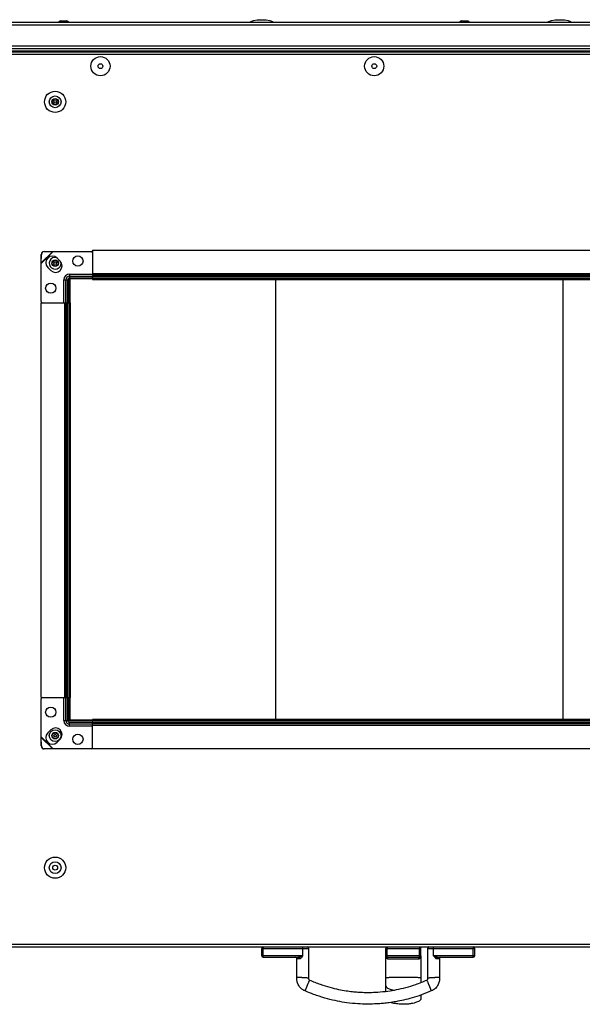
# Model space of a CAD drawing. Units: millimetres. Extents: x -1159 to 54054, y -7677 to 919.
# Drawn here: x 23609 to 23993, y -5655 to -4983 of the extents above; entities that cross this region are included whole.
import ezdxf

# ---------------------------------------------------------------- set-up
doc = ezdxf.new("R2010")
doc.units = ezdxf.units.MM

msp = doc.modelspace()

# ---------------------------------------------------------------- linework, layer by layer
at = {"color": 7, "linetype": 'Continuous', "lineweight": 25}
for p, q in [((24214.28, -4985.4), (23569.44, -4985.4)), ((23637.03, -4984.2), (23641.21, -4984.2)), ((23641.21, -4984.2), (23641.4, -4984.2)), ((23910.36, -4984.2), (23914.55, -4984.2)), ((23914.55, -4984.2), (23914.74, -4984.2)), ((23569.38, -5004.6), (24214.31, -5004.6)), ((23569.38, -5004.6), (24214.38, -5004.6)), ((23569.44, -5003.1), (24214.38, -5003.1)), ((23570.01, -5005.4), (24199.62, -5005.4)), ((23658.88, -5140.4), (24127.88, -5140.4)), ((23658.88, -5140.4), (23658.88, -5156.4)), ((23623.8, -5149.09), (23623.84, -5143.36)), ((23623.84, -5143.36), (23623.99, -5143.51)), ((23631.98, -5141.4), (23623.88, -5149.5)), ((23631.72, -5141.46), (23623.95, -5149.24)), ((23623.95, -5149.24), (23623.99, -5143.51)), ((23625.84, -5141.36), (23631.58, -5141.31)), ((23625.99, -5141.51), (23625.84, -5141.36)), ((23625.99, -5141.51), (23631.72, -5141.46)), ((23631.58, -5141.31), (23631.72, -5141.46)), ((23631.58, -5141.31), (23631.98, -5141.4)), ((23631.72, -5141.46), (23631.98, -5141.4)), ((23631.98, -5141.4), (23657.88, -5141.4)), ((23634.7, -5145.86), (23636.83, -5147.98)), ((23623.95, -5149.24), (23623.8, -5149.09)), ((23623.88, -5149.5), (23623.8, -5149.09)), ((23623.88, -5149.5), (23623.95, -5149.24)), ((23623.88, -5175.4), (23623.88, -5149.5)), ((23630.46, -5154.34), (23628.34, -5152.22)), ((23639.26, -5160.8), (23640.67, -5160.8)), ((23640.67, -5176.4), (23640.67, -5160.8)), ((23640.67, -5160.8), (23641.85, -5160.8)), ((23641.85, -5175.4), (23641.85, -5160.8)), ((23642.38, -5176.4), (23642.38, -5160.4)), ((23642.88, -5176.4), (23642.88, -5160.4)), ((23643.28, -5156.77), (23643.28, -5158.19)), ((23643.28, -5158.19), (23658.88, -5158.19)), ((23643.28, -5158.19), (23643.28, -5159.37)), ((23643.28, -5159.37), (23657.88, -5159.37)), ((23643.38, -5159.4), (23658.88, -5159.4)), ((23643.38, -5159.9), (23658.88, -5159.9)), ((23643.38, -5159.9), (23643.38, -5176.4)), ((23658.88, -5156.4), (24127.88, -5156.4)), ((23658.88, -5156.4), (23658.88, -5157.4)), ((23658.88, -5157.4), (24127.88, -5157.4)), ((23658.88, -5157.4), (23658.88, -5157.45)), ((23658.88, -5157.45), (24127.88, -5157.45)), ((23658.88, -5157.45), (23658.88, -5158.35)), ((23658.88, -5158.35), (24127.88, -5158.35)), ((23658.88, -5158.35), (23658.88, -5159.5)), ((23658.88, -5159.5), (24127.88, -5159.5)), ((23658.88, -5159.5), (23658.88, -5160.4)), ((23658.88, -5160.4), (24127.88, -5160.4)), ((23697.88, -5157.4), (23663.88, -5157.4)), ((23783.88, -5460.4), (23783.88, -5160.4)), ((23979.88, -5460.4), (23979.88, -5160.4)), ((23623.88, -5445.4), (23623.88, -5176.4)), ((23623.88, -5176.4), (23639.88, -5176.4)), ((23639.88, -5445.4), (23639.88, -5176.4)), ((23639.88, -5176.4), (23640.88, -5176.4)), ((23640.88, -5445.4), (23640.88, -5176.4)), ((23640.88, -5176.4), (23640.93, -5176.4)), ((23640.93, -5445.4), (23640.93, -5176.4)), ((23640.93, -5176.4), (23641.83, -5176.4)), ((23641.83, -5445.4), (23641.83, -5176.4)), ((23641.83, -5176.4), (23642.98, -5176.4)), ((23642.98, -5445.4), (23642.98, -5176.4)), ((23642.98, -5176.4), (23643.88, -5176.4)), ((23643.88, -5445.4), (23643.88, -5176.4)), ((23623.88, -5445.4), (23639.88, -5445.4)), ((23623.88, -5472.3), (23623.88, -5446.4)), ((23639.88, -5445.4), (23640.88, -5445.4)), ((23640.67, -5461), (23640.67, -5445.4)), ((23640.88, -5445.4), (23640.93, -5445.4)), ((23640.93, -5445.4), (23641.83, -5445.4)), ((23641.83, -5445.4), (23642.98, -5445.4)), ((23641.85, -5461), (23641.85, -5446.4)), ((23642.38, -5460.4), (23642.38, -5445.4)), ((23642.88, -5460.4), (23642.88, -5445.4)), ((23642.98, -5445.4), (23643.88, -5445.4)), ((23643.38, -5445.4), (23643.38, -5460.9)), ((23639.26, -5461), (23640.67, -5461)), ((23640.67, -5461), (23641.85, -5461)), ((23657.88, -5462.43), (23643.28, -5462.43)), ((23643.28, -5463.61), (23643.28, -5462.43)), ((23658.88, -5460.9), (23643.38, -5460.9)), ((23658.88, -5461.4), (23643.38, -5461.4)), ((24127.88, -5460.4), (23658.88, -5460.4)), ((23658.88, -5461.3), (23658.88, -5460.4)), ((24127.88, -5461.3), (23658.88, -5461.3)), ((23658.88, -5462.45), (23658.88, -5461.3)), ((23658.88, -5463.35), (23658.88, -5462.45)), ((24127.88, -5462.45), (23658.88, -5462.45)), ((23628.34, -5469.58), (23630.46, -5467.46)), ((23643.28, -5465.03), (23643.28, -5463.61)), ((23658.88, -5463.61), (23643.28, -5463.61)), ((24127.88, -5463.35), (23658.88, -5463.35)), ((23658.88, -5463.4), (23658.88, -5463.35)), ((24127.88, -5463.4), (23658.88, -5463.4)), ((23658.88, -5464.4), (23658.88, -5463.4)), ((24127.88, -5464.4), (23658.88, -5464.4)), ((23658.88, -5480.4), (23658.88, -5464.4)), ((23623.8, -5472.71), (23623.88, -5472.3)), ((23623.8, -5472.71), (23623.95, -5472.56)), ((23623.84, -5478.44), (23623.8, -5472.71)), ((23623.95, -5472.56), (23623.88, -5472.3)), ((23623.88, -5472.3), (23631.98, -5480.4)), ((23623.95, -5472.56), (23631.72, -5480.34)), ((23623.99, -5478.29), (23623.95, -5472.56)), ((23636.83, -5473.82), (23634.7, -5475.94)), ((23623.99, -5478.29), (23623.84, -5478.44)), ((23625.84, -5480.44), (23625.99, -5480.29)), ((23631.58, -5480.49), (23625.84, -5480.44)), ((23631.72, -5480.34), (23625.99, -5480.29)), ((23631.72, -5480.34), (23631.58, -5480.49)), ((23631.98, -5480.4), (23631.58, -5480.49)), ((23631.98, -5480.4), (23631.72, -5480.34)), ((23657.88, -5480.4), (23631.98, -5480.4)), ((24127.88, -5480.4), (23658.88, -5480.4)), ((23569.44, -5615.4), (24016.58, -5615.4)), ((23774.26, -5616.4), (23775.26, -5616.4)), ((23774.26, -5621.4), (23774.26, -5616.4)), ((23775.26, -5615.4), (23775.26, -5616.4)), ((23775.26, -5616.4), (23802.26, -5616.4)), ((23775.26, -5621.4), (23775.26, -5616.4)), ((23802.26, -5616.4), (23802.26, -5615.4)), ((23802.26, -5621.4), (23802.26, -5616.4)), ((23806.26, -5616.28), (23806.26, -5636.67)), ((23858.88, -5621.5), (23858.88, -5616.5)), ((23858.88, -5616.5), (23859.88, -5616.5)), ((23881.88, -5615.5), (23859.88, -5615.5)), ((23859.88, -5615.5), (23859.88, -5616.5)), ((23859.88, -5616.5), (23881.88, -5616.5)), ((23859.88, -5621.5), (23859.88, -5616.5)), ((23865.78, -5615.5), (23865.78, -5615.4)), ((23875.98, -5615.4), (23875.98, -5615.5)), ((23881.88, -5615.5), (23881.88, -5616.5)), ((23881.88, -5616.5), (23882.88, -5616.5)), ((23881.88, -5621.5), (23881.88, -5616.5)), ((23882.88, -5621.5), (23882.88, -5616.5)), ((23887.51, -5636.67), (23887.51, -5616.28)), ((23891.51, -5616.4), (23891.51, -5615.4)), ((23891.51, -5621.4), (23891.51, -5616.4)), ((23891.51, -5616.4), (23918.51, -5616.4)), ((23918.51, -5615.4), (23918.51, -5616.4)), ((23918.51, -5616.4), (23919.51, -5616.4)), ((23918.51, -5621.4), (23918.51, -5616.4)), ((23919.51, -5621.4), (23919.51, -5616.4)), ((23775.26, -5621.4), (23774.26, -5621.4)), ((23802.26, -5621.4), (23775.26, -5621.4)), ((23775.26, -5622.4), (23775.26, -5621.4)), ((23775.26, -5622.4), (23799.46, -5622.4)), ((23797.27, -5622.4), (23797.26, -5622.4)), ((23798.26, -5636.13), (23798.26, -5623.4)), ((23858.88, -5636.5), (23858.88, -5621.5)), ((23859.88, -5621.5), (23858.88, -5621.5)), ((23881.88, -5621.5), (23859.88, -5621.5)), ((23859.88, -5622.5), (23859.88, -5621.5)), ((23859.88, -5622.5), (23881.88, -5622.5)), ((23882.88, -5621.5), (23881.88, -5621.5)), ((23881.88, -5622.5), (23881.88, -5621.5)), ((23882.88, -5621.51), (23882.88, -5636.5)), ((23918.51, -5621.4), (23891.51, -5621.4)), ((23894.31, -5622.4), (23918.51, -5622.4)), ((23895.51, -5623.4), (23895.51, -5636.13)), ((23918.51, -5622.4), (23918.51, -5621.4)), ((23919.51, -5621.4), (23918.51, -5621.4))]:
    msp.add_line(p, q, dxfattribs=at)
at = {"color": 8, "linetype": 'Continuous', "lineweight": 25}
for p, q in [((23570.88, -4987), (24215.01, -4987)), ((24215.01, -5001.5), (23570.88, -5001.5)), ((23570.88, -5007), (24194.28, -5007)), ((23639.26, -5176.4), (23639.26, -5160.8)), ((23643.28, -5156.77), (23658.88, -5156.77)), ((23639.26, -5461), (23639.26, -5445.4)), ((23658.88, -5465.03), (23643.28, -5465.03)), ((24194.28, -5613.8), (23570.88, -5613.8))]:
    msp.add_line(p, q, dxfattribs=at)
at = {"color": 7, "linetype": 'Continuous', "lineweight": 25, "flags": 128}
for points in [[(23857.56, -5014.69), (23857.52, -5015.15), (23857.56, -5015.51)], [(23860.4, -5623.5), (23860.39, -5623.31), (23860.36, -5623.12), (23860.31, -5622.94), (23860.25, -5622.79), (23860.17, -5622.67), (23860.08, -5622.58), (23859.98, -5622.52), (23859.88, -5622.5)], [(23881.37, -5623.5), (23881.38, -5623.31), (23881.41, -5623.12), (23881.46, -5622.94), (23881.52, -5622.79), (23881.6, -5622.67), (23881.69, -5622.58), (23881.78, -5622.52), (23881.88, -5622.5)]]:
    msp.add_lwpolyline(points, dxfattribs=at)
at = {"color": 7, "linetype": 'Continuous', "lineweight": 25}
for centre, radius in [((23664.26, -5015.1), 6.55), ((23851.02, -5015.1), 6.55), ((23664.26, -5015.1), 1.65), ((23851.02, -5015.1), 1.65), ((23633.38, -5039.4), 7.25), ((23633.38, -5039.4), 4), ((23633.38, -5039.4), 2.25), ((23633.38, -5039.4), 1.95), ((23633.38, -5039.4), 0.9), ((23633.38, -5149.4), 2.25), ((23633.38, -5149.4), 1.95), ((23648.88, -5147.9), 3.5), ((23633.38, -5149.4), 0.9), ((23630.38, -5166.4), 3.5), ((23630.38, -5455.4), 3.5), ((23633.38, -5471.4), 4), ((23633.38, -5471.4), 2.25), ((23633.38, -5471.4), 1.95), ((23633.38, -5471.4), 0.9), ((23648.88, -5473.9), 3.5), ((23633.38, -5561.4), 7.25), ((23633.38, -5561.4), 4), ((23633.38, -5561.4), 1.65)]:
    msp.add_circle(centre, radius, dxfattribs=at)
for centre, radius, start, end in [((23637.03, -4985.27), 1.07, 90, 186.96366), ((23641.4, -4985.27), 1.07, 353.03634, 90), ((23910.36, -4985.27), 1.07, 90, 186.96366), ((23914.74, -4985.27), 1.07, 353.03634, 90), ((23625.86, -5143.38), 2.02, 90.58596, 179.41383), ((23626.01, -5143.53), 2.02, 90.58608, 179.41413), ((23631.52, -5149.04), 4.5, 45, 225), ((23633.38, -5149.4), 4, 76.54339, 311.33723), ((23657.88, -5142.4), 1, 0, 90), ((23633.64, -5151.16), 4.5, 225, 45), ((23633.38, -5149.4), 4, 311.33723, 12.7799), ((23643.28, -5160.8), 4.03, 90, 180), ((23643.28, -5160.8), 2.61, 90, 180), ((23643.28, -5160.8), 1.43, 90, 180), ((23643.38, -5160.4), 1, 90, 180), ((23643.38, -5160.4), 0.5, 90, 180), ((23658.01, -5158.48), 0.893, 261.95107, 348.57745), ((23624.88, -5175.4), 1, 180, 270), ((23640.97, -5175.53), 0.893, 281.42062, 8.05046), ((23624.88, -5446.4), 1, 90, 180), ((23640.97, -5446.28), 0.893, 351.94924, 78.57928), ((23643.28, -5461), 4.03, 180, 270), ((23643.28, -5461), 2.61, 180, 270), ((23643.28, -5461), 1.43, 180, 270), ((23643.38, -5460.4), 1, 180, 270), ((23643.38, -5460.4), 0.5, 180, 270), ((23658.01, -5463.32), 0.893, 11.42202, 98.04946), ((23631.52, -5472.76), 4.5, 135, 315), ((23633.64, -5470.64), 4.5, 315, 135), ((23625.86, -5478.42), 2.02, 180.58599, 269.41401), ((23626.01, -5478.27), 2.02, 180.58556, 269.41422), ((23657.88, -5479.4), 1, 270, 0), ((23775.26, -5616.4), 1, 90, 180), ((23805.26, -5616.4), 1, 359.69446, 89.94093), ((23859.88, -5616.5), 1, 90, 180), ((23881.88, -5616.5), 1, 0, 90), ((23888.51, -5616.4), 1, 90.05845, 179.69317), ((23918.51, -5616.4), 1, 0, 90), ((23775.26, -5621.4), 1, 180, 270), ((23797.26, -5623.4), 1, 359.88356, 89.99703), ((23799.38, -5623.33), 0.937, 355.96081, 85.2862), ((23859.88, -5621.5), 1, 180, 270), ((23881.88, -5621.5), 1, 270, 0), ((23894.39, -5623.33), 0.937, 94.7138, 184.03919), ((23896.51, -5623.4), 1, 90.0015, 179.89424), ((23918.51, -5621.4), 1, 270, 0)]:
    msp.add_arc(centre, radius, start, end, dxfattribs=at)
at = {"color": 7, "linetype": 'Continuous', "lineweight": 25, "extrusion": (0, 0, -1)}
for centre, major_axis, start_param, end_param in [((23774.22, -4985.4), (-8, 0), 0, 1.570796), ((23774.22, -4985.4), (8, 0), 4.712389, 6.283185), ((23977.55, -4985.4), (-8, 0), 0, 1.570796), ((23977.55, -4985.4), (8, 0), 4.712389, 6.283185)]:
    msp.add_ellipse(centre, major_axis=major_axis, ratio=0.25, start_param=start_param, end_param=end_param, dxfattribs=at)
at = {"color": 8, "linetype": 'Continuous', "lineweight": 25}
for points, knots in [([(23802.26, -5616.4), (23802.39, -5616.4), (23802.66, -5616.4), (23803.05, -5616.4), (23803.54, -5616.4), (23804, -5616.4), (23804.47, -5616.4), (23804.91, -5616.4), (23805.55, -5616.4), (23806.05, -5616.4), (23806.31, -5616.4), (23806.24, -5616.4), (23806.23, -5616.4)], [0, 0, 0, 0, 0.028458, 0.061311, 0.094808, 0.165456, 0.224288, 0.303416, 0.412341, 0.683064, 0.958791, 1, 1, 1, 1]), ([(23887.54, -5616.4), (23887.56, -5616.4), (23887.62, -5616.4), (23888.3, -5616.4), (23889.31, -5616.4), (23890.29, -5616.4), (23890.94, -5616.4), (23891.32, -5616.4), (23891.51, -5616.4)], [0, 0, 0, 0, 0.281943, 0.6116, 0.82899, 0.915659, 0.957659, 1, 1, 1, 1]), ([(23798.27, -5623.4), (23798.29, -5623.4), (23798.34, -5623.4), (23798.89, -5623.4), (23799.59, -5623.4), (23800.23, -5623.4), (23800.31, -5623.4)], [0, 0, 0, 0, 0.308119, 0.638649, 0.954595, 1, 1, 1, 1]), ([(23893.45, -5623.4), (23893.49, -5623.4), (23893.9, -5623.4), (23894.45, -5623.4), (23895.05, -5623.4), (23895.44, -5623.4), (23895.48, -5623.4), (23895.5, -5623.4)], [0, 0, 0, 0, 0.021977, 0.222649, 0.428908, 0.722128, 1, 1, 1, 1])]:
    msp.add_open_spline(points, degree=3, knots=knots, dxfattribs=at)
at = {"color": 7, "linetype": 'Continuous', "lineweight": 25}
for points, knots in [([(23802.26, -5621.4), (23802.26, -5621.4), (23801.97, -5621.53), (23801.43, -5621.79), (23800.69, -5622.1), (23800.02, -5622.34), (23799.65, -5622.38), (23799.46, -5622.4)], [0, 0, 0, 0, 0.003043, 0.290368, 0.559808, 0.777697, 1, 1, 1, 1]), ([(23800.31, -5623.4), (23800.43, -5623.38), (23800.59, -5623.35), (23800.91, -5623.16), (23801.28, -5622.83), (23801.78, -5622.18), (23802.1, -5621.67), (23802.26, -5621.4), (23802.26, -5621.4)], [0, 0, 0, 0, 0.195098, 0.252091, 0.472654, 0.729252, 0.997353, 1, 1, 1, 1]), ([(23858.88, -5621.5), (23858.88, -5621.5), (23858.88, -5621.76), (23858.94, -5622.28), (23859.21, -5622.93), (23859.67, -5623.35), (23860.1, -5623.49), (23860.34, -5623.5), (23860.4, -5623.5)], [0, 0, 0, 0, 0.002639, 0.270736, 0.52734, 0.7479, 0.943225, 1, 1, 1, 1]), ([(23860.4, -5623.5), (23860.57, -5623.5), (23861.36, -5623.5), (23862.92, -5623.5), (23866.16, -5623.5), (23869.97, -5623.5), (23874.22, -5623.5), (23877.68, -5623.5), (23880.1, -5623.5), (23881.23, -5623.5), (23881.37, -5623.5)], [0, 0, 0, 0, 0.027227, 0.126418, 0.227797, 0.490789, 0.654073, 0.819332, 0.977299, 1, 1, 1, 1]), ([(23881.37, -5623.5), (23881.56, -5623.48), (23881.8, -5623.45), (23882.19, -5623.26), (23882.56, -5622.93), (23882.83, -5622.28), (23882.88, -5621.76), (23882.88, -5621.5), (23882.88, -5621.5)], [0, 0, 0, 0, 0.1951, 0.252089, 0.472652, 0.72926, 0.997361, 1, 1, 1, 1]), ([(23891.51, -5621.4), (23891.51, -5621.4), (23891.67, -5621.67), (23891.99, -5622.18), (23892.48, -5622.83), (23892.96, -5623.25), (23893.27, -5623.39), (23893.42, -5623.4), (23893.45, -5623.4)], [0, 0, 0, 0, 0.002647, 0.270741, 0.527337, 0.747898, 0.943229, 1, 1, 1, 1]), ([(23891.51, -5621.4), (23891.51, -5621.4), (23891.79, -5621.53), (23892.34, -5621.79), (23893.08, -5622.1), (23893.74, -5622.34), (23894.12, -5622.38), (23894.31, -5622.4)], [0, 0, 0, 0, 0.0030348, 0.2903622, 0.5598122, 0.7776954, 1, 1, 1, 1]), ([(23803.84, -5645.41), (23803.56, -5645.28), (23802.96, -5645.01), (23802.12, -5644.52), (23800.86, -5643.53), (23799.39, -5641.83), (23798.55, -5639.76), (23798.25, -5638.17), (23798.2, -5637.17), (23798.24, -5636.47), (23798.26, -5636.13)], [0, 0, 0, 0, 0.081188, 0.170073, 0.249626, 0.495898, 0.740359, 0.819435, 0.912684, 1, 1, 1, 1]), ([(23802.26, -5636.4), (23802.14, -5636.39), (23801.89, -5636.38), (23801.5, -5636.35), (23801, -5636.32), (23800.4, -5636.28), (23799.65, -5636.23), (23798.93, -5636.18), (23798.37, -5636.14), (23798.3, -5636.14), (23798.26, -5636.13)], [0, 0, 0, 0, 0.0262759, 0.0565572, 0.0932324, 0.1658405, 0.2670959, 0.4565705, 0.708125, 1, 1, 1, 1]), ([(23806.26, -5636.67), (23806.22, -5636.67), (23806.15, -5636.66), (23805.59, -5636.62), (23804.87, -5636.57), (23804.12, -5636.52), (23803.52, -5636.48), (23803.01, -5636.45), (23802.63, -5636.43), (23802.38, -5636.41), (23802.26, -5636.4)], [0, 0, 0, 0, 0.291876, 0.543431, 0.732906, 0.834161, 0.906768, 0.943445, 0.973726, 1, 1, 1, 1]), ([(23806.26, -5636.67), (23806.24, -5636.78), (23806.21, -5636.99), (23806.22, -5637.31), (23806.35, -5637.59), (23806.52, -5637.81), (23806.66, -5637.89), (23806.71, -5637.93), (23806.71, -5637.93), (23806.71, -5637.93), (23806.71, -5637.94), (23806.72, -5637.94), (23806.72, -5637.94), (23806.74, -5637.95), (23806.81, -5637.98), (23806.87, -5638), (23806.92, -5638.02)], [0, 0, 0, 0, 0.204973, 0.378526, 0.56658, 0.754427, 0.857746, 0.86326, 0.864762, 0.865875, 0.866898, 0.868186, 0.873466, 0.885627, 0.908345, 1, 1, 1, 1]), ([(23882.88, -5636.5), (23882.87, -5636.49), (23882.85, -5636.48), (23882.69, -5636.45), (23882.32, -5636.42), (23881.58, -5636.38), (23880.15, -5636.33), (23877.83, -5636.28), (23874.6, -5636.24), (23870.88, -5636.23), (23867.16, -5636.24), (23863.94, -5636.28), (23861.62, -5636.33), (23860.18, -5636.38), (23859.45, -5636.42), (23859.08, -5636.45), (23858.91, -5636.48), (23858.89, -5636.49), (23858.88, -5636.5)], [0, 0, 0, 0, 0.013137, 0.028278, 0.046616, 0.08292, 0.133548, 0.228285, 0.354062, 0.500001, 0.645938, 0.771715, 0.866452, 0.91708, 0.953384, 0.971722, 0.986863, 1, 1, 1, 1]), ([(23858.88, -5641.82), (23858.88, -5641.57), (23858.88, -5641.07), (23858.88, -5639.81), (23858.88, -5638.25), (23858.88, -5637.11), (23858.88, -5636.5)], [0, 0, 0, 0, 0.248556, 0.488071, 0.726024, 1, 1, 1, 1]), ([(23882.88, -5636.5), (23882.88, -5637.12), (23882.88, -5638.2), (23882.88, -5639.16), (23882.88, -5639.58)], [0, 0, 0, 0, 0.56912, 1, 1, 1, 1]), ([(23886.85, -5638.02), (23886.9, -5638), (23886.96, -5637.98), (23887.03, -5637.95), (23887.05, -5637.94), (23887.06, -5637.94), (23887.06, -5637.93), (23887.06, -5637.93), (23887.06, -5637.93), (23887.19, -5637.81), (23887.41, -5637.65), (23887.52, -5637.35), (23887.56, -5637.15), (23887.54, -5636.94), (23887.52, -5636.78), (23887.51, -5636.67)], [0, 0, 0, 0, 0.092893, 0.116717, 0.129903, 0.135887, 0.137315, 0.138345, 0.140476, 0.144725, 0.433444, 0.626303, 0.70992, 0.792021, 1, 1, 1, 1]), ([(23891.51, -5636.4), (23891.39, -5636.41), (23891.14, -5636.43), (23890.75, -5636.45), (23890.25, -5636.48), (23889.65, -5636.52), (23888.9, -5636.57), (23888.18, -5636.62), (23887.62, -5636.66), (23887.55, -5636.67), (23887.51, -5636.67)], [0, 0, 0, 0, 0.026274, 0.056557, 0.093232, 0.16584, 0.267096, 0.45657, 0.708125, 1, 1, 1, 1]), ([(23895.51, -5636.13), (23895.53, -5636.48), (23895.57, -5637.16), (23895.51, -5638.14), (23895.22, -5639.71), (23894.39, -5641.81), (23892.91, -5643.52), (23891.65, -5644.52), (23890.81, -5645.01), (23890.21, -5645.28), (23889.92, -5645.41)], [0, 0, 0, 0, 0.0887471, 0.176375, 0.2549289, 0.5024364, 0.7494513, 0.8291653, 0.9194213, 1, 1, 1, 1]), ([(23895.51, -5636.13), (23895.47, -5636.14), (23895.4, -5636.14), (23894.84, -5636.18), (23894.12, -5636.23), (23893.37, -5636.28), (23892.77, -5636.32), (23892.26, -5636.35), (23891.88, -5636.38), (23891.63, -5636.39), (23891.51, -5636.4)], [0, 0, 0, 0, 0.291876, 0.543431, 0.732905, 0.834161, 0.906768, 0.943445, 0.973726, 1, 1, 1, 1]), ([(23803.84, -5645.41), (23803.86, -5645.38), (23803.89, -5645.31), (23804.1, -5644.79), (23804.38, -5644.13), (23804.67, -5643.43), (23804.9, -5642.88), (23805.09, -5642.42), (23805.24, -5642.06), (23805.34, -5641.83), (23805.38, -5641.72)], [0, 0, 0, 0, 0.291969, 0.54359, 0.733087, 0.834328, 0.906896, 0.943532, 0.973772, 1, 1, 1, 1]), ([(23805.38, -5641.72), (23805.42, -5641.61), (23805.52, -5641.38), (23805.67, -5641.02), (23805.86, -5640.55), (23806.09, -5640), (23806.38, -5639.31), (23806.66, -5638.64), (23806.87, -5638.13), (23806.9, -5638.06), (23806.92, -5638.02)], [0, 0, 0, 0, 0.026229, 0.056467, 0.093105, 0.165673, 0.266913, 0.45641, 0.708031, 1, 1, 1, 1]), ([(23806.92, -5638.02), (23809.34, -5639.02), (23813.88, -5640.9), (23820.5, -5642.91), (23826.39, -5644.32), (23831.55, -5645.24), (23835.94, -5645.82), (23839.66, -5646.16), (23843.47, -5646.37), (23848.01, -5646.44), (23853.81, -5646.23), (23860.01, -5645.6), (23866.4, -5644.53), (23872.79, -5643.04), (23879.73, -5640.96), (23884.39, -5639.04), (23886.85, -5638.02)], [0, 0, 0, 0, 0.0955673, 0.1789621, 0.2523473, 0.3161347, 0.370033, 0.4138909, 0.4525063, 0.5091781, 0.5795855, 0.6638807, 0.7362204, 0.8160063, 0.9031071, 1, 1, 1, 1]), ([(23858.88, -5645.63), (23858.88, -5645.62), (23858.88, -5644.7), (23858.88, -5643.24), (23858.88, -5641.82)], [0, 0, 0, 0, 0.017465, 1, 1, 1, 1]), ([(23858.88, -5641.82), (23858.89, -5641.93), (23858.91, -5642.16), (23859.08, -5642.52), (23859.45, -5642.98), (23860.18, -5643.54), (23861.62, -5644.22), (23863, -5644.67), (23863.99, -5644.82), (23864.14, -5644.85)], [0, 0, 0, 0, 0.053382, 0.114921, 0.189489, 0.337182, 0.543229, 0.928901, 1, 1, 1, 1]), ([(23886.85, -5638.02), (23886.87, -5638.06), (23886.89, -5638.13), (23887.11, -5638.64), (23887.39, -5639.31), (23887.67, -5640), (23887.9, -5640.55), (23888.1, -5641.02), (23888.25, -5641.38), (23888.34, -5641.61), (23888.39, -5641.72)], [0, 0, 0, 0, 0.291969, 0.54359, 0.733087, 0.834327, 0.906895, 0.943533, 0.973771, 1, 1, 1, 1]), ([(23888.39, -5641.72), (23888.43, -5641.83), (23888.53, -5642.06), (23888.68, -5642.42), (23888.87, -5642.88), (23889.1, -5643.43), (23889.39, -5644.13), (23889.67, -5644.79), (23889.88, -5645.31), (23889.91, -5645.38), (23889.92, -5645.41)], [0, 0, 0, 0, 0.0262287, 0.0564679, 0.0931052, 0.1656726, 0.2669136, 0.4564101, 0.7080315, 1, 1, 1, 1]), ([(23889.92, -5645.41), (23887.7, -5646.33), (23883.4, -5648.11), (23877.07, -5650.14), (23871.25, -5651.66), (23866.05, -5652.72), (23861.49, -5653.43), (23857.58, -5653.89), (23854.2, -5654.16), (23850.44, -5654.36), (23845.67, -5654.44), (23839.42, -5654.22), (23832.73, -5653.55), (23825.81, -5652.4), (23818.86, -5650.76), (23811.41, -5648.51), (23806.42, -5646.47), (23803.84, -5645.41)], [0, 0, 0, 0, 0.081593, 0.157316, 0.225243, 0.285107, 0.337167, 0.381554, 0.418284, 0.452217, 0.509129, 0.579786, 0.664134, 0.7366, 0.817306, 0.905866, 1, 1, 1, 1]), ([(23882.88, -5650.5), (23882.87, -5650.66), (23882.83, -5651), (23882.52, -5651.53), (23881.96, -5652.08), (23881.08, -5652.64), (23879.83, -5653.19), (23878.19, -5653.7), (23876.15, -5654.12), (23873.38, -5654.46), (23869.97, -5654.56), (23866.28, -5654.23), (23863.68, -5653.81), (23862.47, -5653.33), (23862.32, -5653.27)], [0, 0, 0, 0, 0.02108, 0.047048, 0.081311, 0.127389, 0.188328, 0.266037, 0.360507, 0.472752, 0.645189, 0.82284, 0.978037, 1, 1, 1, 1]), ([(23882.88, -5648.18), (23882.88, -5648.22), (23882.88, -5649.18), (23882.88, -5650.12), (23882.88, -5650.37), (23882.88, -5650.5)], [0, 0, 0, 0, 0.022688, 0.511651, 1, 1, 1, 1])]:
    msp.add_open_spline(points, degree=3, knots=knots, dxfattribs=at)

doc.saveas('drawing.dxf')
